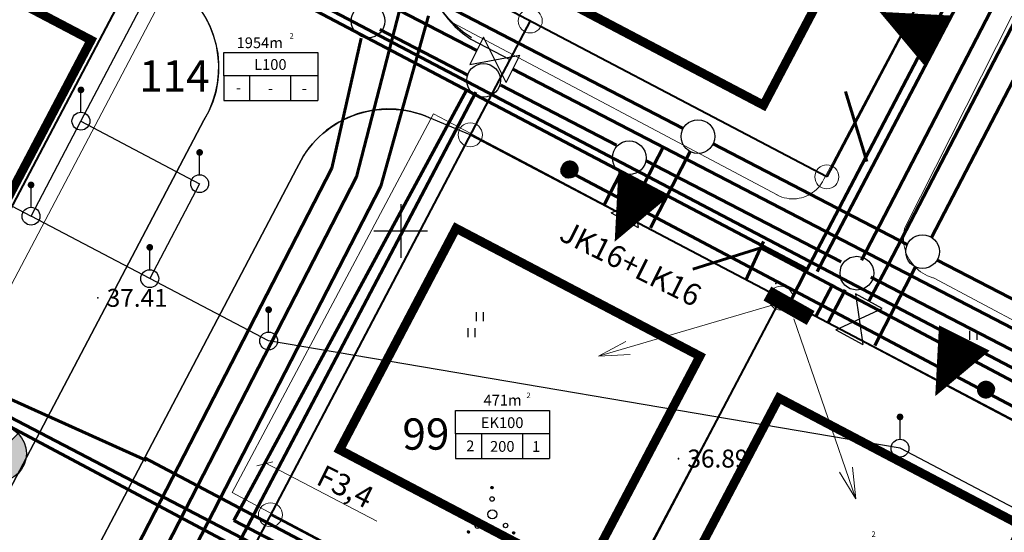
# Model space of a CAD drawing. Extents: x 545524 to 546369, y 6584713 to 6585447.
# Drawn here: x 545929 to 545984, y 6584933 to 6584962 of the extents above; entities that cross this region are included whole.
import ezdxf
from ezdxf.enums import TextEntityAlignment as Align

# ---------------------------------------------------------------- set-up
doc = ezdxf.new("R2010")
doc.units = 0
doc.header["$LTSCALE"] = 0.5
doc.header["$MEASUREMENT"] = 0
doc.linetypes.add('PIIRID', pattern=[7.5, 5, -1, 0.5, -1])
for name, color, linetype in [('_PL Hüdrant', 1, 'Continuous'), ('_Siiber', 5, 'Continuous'), ('k-as-pos-nr', 7, 'Continuous'), ('kolvik', 3, 'Continuous'), ('KORGUSED', 7, 'Continuous'), ('PARKIMINE', 253, 'Continuous'), ('piir', 1, 'Continuous'), ('PIIR_UUS', 1, 'Continuous'), ('PUNKTID', 30, 'Continuous'), ('puu', 3, 'Continuous'), ('re-K-P', 251, 'Continuous'), ('teed2', 7, 'Continuous'), ('TEXT', 7, 'Continuous'), ('vork', 6, 'Continuous'), ('vosa', 3, 'Continuous')]:
    doc.layers.add(name, color=color, linetype=linetype)
for name, color, linetype, lineweight in [('_PL VESI', 5, 'Vesi_I_etapp', 60), ('_PL.KANAL', 6, 'Kanal_I_etapp', 60), ('Dreen', 140, 'Drenaaz_persp', 60), ('EHITUSKEELUALA', 6, 'Continuous', 40), ('ELEKTER', 1, 'Continuous', 60), ('gaas', 54, 'KÕRGSURVGASTORU', 60), ('PIIRroosaare', 1, 'Continuous', 40), ('SIDE', 3, 'PR_SIDEKANAL', 60), ('TÄNAVVALG', 222, 'VALGUS', 60)]:
    doc.layers.add(name, color=color, linetype=linetype, lineweight=lineweight)
doc.styles.add('ESTS', font='romans.shx')
doc.styles.add('ROMANC', font='ROMANC.shx', dxfattribs={"height": 0.8})
doc.styles.add('ROMANS', font='romans.shx', dxfattribs={"height": 0.7})
doc.styles.get("Standard").update_dxf_attribs({"font": 'italic.shx'})
doc.styles.add('SWISL', font='swissl.ttf')
doc.linetypes.add('2W1_LINE', pattern='A,8,-2,["2W1",Standard,S=1,R=0,X=-1.4,Y=-0.4],-2', length=12)
doc.linetypes.add('Drenaaz_persp', pattern='A,0.5,-0.2,["D1",Standard,S=0.1,R=0,X=-0.1,Y=-0.05],-0.2', length=0.9)
doc.linetypes.add('Kanal_I_etapp', pattern='A,0.5,-0.2,["K1",Standard,S=0.1,R=0,X=-0.1,Y=-0.05],-0.1', length=0.8)
doc.linetypes.add('KÕRGEPINGE', pattern='A,7,-1.2,["W1",ROMANS,S=1,R=0,X=-1,Y=-0.5],-1', length=9.2)
doc.linetypes.add('KÕRGSURVGASTORU', pattern='A,7,-1.2,["G3",ROMANS,S=1,R=0,X=-1,Y=-0.5],-1', length=9.2)
doc.linetypes.add('PR_SIDEKANAL', pattern='A,2.5,-1.5,["/",ROMANC,S=1.6,R=0,X=-0.8,Y=-0.8],-1.5,7.5', length=13)
doc.linetypes.add('SIDEKANAL', pattern='A,2.5,-1.5,["S",ROMANC,S=1.6,R=0,X=-0.8,Y=-0.8],-1.5,7.5', length=13)
doc.linetypes.add('VALGUS', pattern='A,7,-1.2,["VV",ROMANS,S=1,R=0,X=-1,Y=-0.5],-1', length=9.2)
doc.linetypes.add('Vesi_I_etapp', pattern='A,0.5,-0.2,["V1",Standard,S=0.1,R=0,X=-0.1,Y=-0.05],-0.2', length=0.9)

# ---------------------------------------------------------------- blocks, each defined once
blk = doc.blocks.new('hein')
at = {"layer": 'kolvik'}
for p, q in [((-0.39, 0.5), (-0.39, -0.5)), ((0.41, 0.5), (0.41, -0.5))]:
    blk.add_line(p, q, dxfattribs=at)
blk = doc.blocks.new('mettoru')
blk.add_line((0, 0.5), (0, 1.75))
at = {"const_width": 0.1875}
blk.add_lwpolyline([(-0.09375, 1.75, 1), (0.09375, 1.75, 1)], format="xyb", close=True, dxfattribs=at)
blk.add_circle((0, 0), 0.5)
blk = doc.blocks.new('*X3')
at = {"color": 0}
for p, q in [((2.26, -2.12), (2.42, -1.96)), ((2.26, -2.1), (2.41, -1.96)), ((2.26, -2.09), (2.39, -1.96)), ((2.26, -2.07), (2.37, -1.96)), ((2.27, -2.05), (2.35, -1.96)), ((2.27, -2.13), (2.43, -1.97)), ((2.28, -2.14), (2.44, -1.97)), ((2.28, -2.16), (2.46, -1.98)), ((2.28, -2.01), (2.32, -1.98)), ((2.29, -2.17), (2.47, -1.99)), ((2.3, -2.17), (2.47, -2)), ((2.31, -2.18), (2.48, -2.01)), ((2.32, -2.19), (2.49, -2.02)), ((2.33, -2.2), (2.5, -2.03)), ((2.34, -2.2), (2.5, -2.04)), ((2.36, -2.21), (2.51, -2.05)), ((2.37, -2.21), (2.51, -2.07)), ((2.39, -2.21), (2.51, -2.09)), ((2.41, -2.21), (2.51, -2.11)), ((2.43, -2.2), (2.5, -2.13))]:
    blk.add_line(p, q, dxfattribs=at)
blk = doc.blocks.new('*X4')
at = {"color": 0}
for p, q in [((-2.79, -2.01), (-2.64, -1.86)), ((-2.79, -1.99), (-2.65, -1.86)), ((-2.79, -1.98), (-2.67, -1.86)), ((-2.79, -1.96), (-2.69, -1.86)), ((-2.78, -2.02), (-2.62, -1.86)), ((-2.78, -2.04), (-2.61, -1.87)), ((-2.78, -1.93), (-2.72, -1.87)), ((-2.77, -2.05), (-2.6, -1.88)), ((-2.76, -2.06), (-2.59, -1.88)), ((-2.76, -2.07), (-2.58, -1.89)), ((-2.75, -2.08), (-2.57, -1.9)), ((-2.74, -2.08), (-2.56, -1.91)), ((-2.73, -2.09), (-2.56, -1.92)), ((-2.72, -2.1), (-2.55, -1.93)), ((-2.7, -2.1), (-2.55, -1.95)), ((-2.69, -2.11), (-2.54, -1.96)), ((-2.67, -2.11), (-2.54, -1.97)), ((-2.65, -2.11), (-2.54, -1.99)), ((-2.63, -2.1), (-2.54, -2.01)), ((-2.6, -2.09), (-2.56, -2.04))]:
    blk.add_line(p, q, dxfattribs=at)
blk = doc.blocks.new('*X5')
at = {"color": 0}
for p, q in [((-0.16, 2.97), (-0.01, 3.12)), ((-0.16, 2.99), (-0.03, 3.12)), ((-0.16, 3.01), (-0.05, 3.12)), ((-0.15, 2.95), (0.02, 3.11)), ((-0.15, 2.96), (0, 3.11)), ((-0.15, 3.03), (-0.07, 3.11)), ((-0.14, 2.92), (0.04, 3.1)), ((-0.14, 2.93), (0.03, 3.1)), ((-0.14, 3.06), (-0.1, 3.1)), ((-0.13, 2.91), (0.05, 3.09)), ((-0.12, 2.9), (0.06, 3.08)), ((-0.11, 2.9), (0.07, 3.07)), ((-0.1, 2.89), (0.07, 3.06)), ((-0.09, 2.88), (0.08, 3.05)), ((-0.08, 2.88), (0.08, 3.04)), ((-0.06, 2.87), (0.09, 3.02)), ((-0.05, 2.87), (0.09, 3.01)), ((-0.03, 2.87), (0.09, 2.99)), ((-0.01, 2.87), (0.09, 2.97)), ((0.01, 2.88), (0.08, 2.95))]:
    blk.add_line(p, q, dxfattribs=at)
blk = doc.blocks.new('vosa')
at = {"layer": 'puu'}
for centre, radius in [((-0.03, 2.99), 0.125), ((-0.03, 1.71), 0.25), ((0, 0), 0.5), ((-1.66, -1.33), 0.25), ((1.48, -1.25), 0.25), ((-2.67, -1.98), 0.125), ((2.38, -2.08), 0.125)]:
    blk.add_circle(centre, radius, dxfattribs=at)
for name in ['*X5', '*X4', '*X3']:
    blk.add_blockref(name, (0, 0), dxfattribs=at)
blk = doc.blocks.new('Siiberr')
at = {"layer": '_Siiber'}
for p, q in [((-0.48, 0.36), (-0.48, -0.36)), ((0.48, 0.36), (-0.48, -0.36)), ((-0.48, 0.36), (0.48, -0.36)), ((0.48, -0.36), (0.48, 0.36))]:
    blk.add_line(p, q, dxfattribs=at)
blk = doc.blocks.new('Hüdrant')
at = {"layer": '_PL Hüdrant'}
blk.add_hatch(color=256, dxfattribs=at).paths.add_polyline_path([(1.05, 0, 0.198912), (0.742, 0.742), (-0.742, -0.742, 0.668179)])
blk.add_line((-0.742, -0.742), (0.742, 0.742), dxfattribs=at)
blk.add_circle((0, 0), 1.05, dxfattribs=at)

msp = doc.modelspace()

# ---------------------------------------------------------------- linework, layer by layer
at = {"layer": '_PL VESI', "ltscale": 20}
for p, q in [((545977.281, 6584948.143), (545985.702, 6584964.374)), ((545947.522, 6584953.026), (545949.929, 6584962.331)), ((545949.929, 6584962.331), (545954.245, 6584960.092)), ((545956.261, 6584959.047), (545993.565, 6584939.696)), ((545964.679, 6584954.68), (545963.602, 6584952.602)), ((545935.203, 6584929.072), (545947.522, 6584953.026)), ((545977.281, 6584948.143), (545976.178, 6584946.061))]:
    msp.add_line(p, q, dxfattribs=at)
at = {"layer": '_PL.KANAL', "ltscale": 20}
for p, q in [((545975.76, 6584948.359), (545984.648, 6584965.493)), ((545948.82, 6584961.273), (545953.754, 6584958.714)), ((545946.144, 6584953.516), (545947.778, 6584960.789)), ((545955.595, 6584958.149), (545962.057, 6584954.797)), ((545963.73, 6584953.929), (545974.623, 6584948.278)), ((545934.906, 6584931.665), (545946.144, 6584953.516)), ((545962.291, 6584953.224), (545961.399, 6584951.504)), ((545976.296, 6584947.41), (545993.526, 6584938.472)), ((545974.858, 6584946.705), (545973.929, 6584944.914))]:
    msp.add_line(p, q, dxfattribs=at)
at = {"layer": '_PL.KANAL', "lineweight": -3, "ltscale": 20}
for centre in [(545948.173, 6584961.743), (545954.63, 6584958.424), (545962.775, 6584954.09), (545975.506, 6584947.635)]:
    msp.add_circle(centre, 0.942, dxfattribs=at)
at = {"layer": 'Dreen', "ltscale": 20}
for p, q in [((545952.597, 6584962.581), (545965.794, 6584955.735)), ((545948.885, 6584952.505), (545951.554, 6584962.025)), ((545979.689, 6584949.635), (545985.87, 6584961.55)), ((545967.467, 6584954.867), (545978.324, 6584949.235)), ((545966.19, 6584954.442), (545963.973, 6584950.169)), ((545936.101, 6584927.649), (545948.885, 6584952.505)), ((545979.995, 6584948.368), (545992.101, 6584942.089)), ((545978.788, 6584947.985), (545976.503, 6584943.579))]:
    msp.add_line(p, q, dxfattribs=at)
at = {"layer": 'Dreen', "lineweight": -3, "ltscale": 20}
for centre in [(545966.62, 6584955.28), (545979.18, 6584948.842)]:
    msp.add_circle(centre, 0.942, dxfattribs=at)
at = {"layer": 'EHITUSKEELUALA', "color": 253, "linetype": 'PIIRID', "const_width": 0.5}
for points in [[(545891.347, 6584965.435), (545898.328, 6584978.712), (545932.679, 6584960.673), (545925.698, 6584947.397), (545891.347, 6584965.435)], [(545957.895, 6584963.55), (545965.058, 6584977.183), (545977.453, 6584970.663), (545970.286, 6584957.033), (545957.895, 6584963.55)], [(545953.092, 6584950.145), (545966.73, 6584942.992), (545960.207, 6584930.585), (545946.577, 6584937.753), (545953.092, 6584950.145)], [(545978.273, 6584921.135), (545964.632, 6584928.257), (545971.147, 6584940.649), (545984.777, 6584933.48), (545978.273, 6584921.135)]]:
    msp.add_lwpolyline(points, dxfattribs=at)
at = {"layer": 'ELEKTER', "linetype": '2W1_LINE', "ltscale": 1.7}
for p, q in [((545939.224, 6584965.499), (545972.703, 6584947.855)), ((545940.654, 6584933.792), (545953.674, 6584957.879)), ((545972.703, 6584947.855), (545971.731, 6584945.96)), ((545926.916, 6584940.213), (545978.156, 6584913.555)), ((545940.654, 6584933.792), (545981.672, 6584912.653))]:
    msp.add_line(p, q, dxfattribs=at)
at = {"layer": 'ELEKTER', "linetype": 'Continuous', "lineweight": 20}
for p, q in [((545971.279, 6584945.994), (545961.052, 6584942.984)), ((545971.974, 6584945.085), (545975.447, 6584935.005)), ((545961.052, 6584942.984), (545962.593, 6584943.819)), ((545961.052, 6584942.984), (545962.836, 6584943.085)), ((545975.447, 6584935.005), (545975.265, 6584936.783)), ((545975.447, 6584935.005), (545974.543, 6584936.506))]:
    msp.add_line(p, q, dxfattribs=at)
at = {"layer": 'ELEKTER', "linetype": 'VALGUS', "lineweight": 20, "ltscale": 2}
for p, q in [((545941.953, 6584936.862), (545942.841, 6584937.084)), ((545942.41, 6584937.017), (545948.664, 6584933.755))]:
    msp.add_line(p, q, dxfattribs=at)
at = {"layer": 'ELEKTER', "linetype": 'Continuous', "lineweight": 20}
for points, const_width in [([(545972.854, 6584945.002), (545970.433, 6584946.365)], 0.6), ([(545972.993, 6584945.255), (545970.572, 6584946.619)], 0.6), ([(545972.971, 6584945.282), (545970.584, 6584946.653)], 0.1)]:
    msp.add_lwpolyline(points, dxfattribs=dict(at, const_width=const_width))
at = {"layer": 'gaas', "ltscale": 3}
for p, q in [((545895.183, 6584989.112), (545996.426, 6584935.912)), ((545973.279, 6584947.733), (545987.664, 6584975.109)), ((545924.982, 6584902.175), (545954.192, 6584957.763)), ((545973.209, 6584945.204), (545974.167, 6584947.026))]:
    msp.add_line(p, q, dxfattribs=at)
at = {"layer": 'gaas', "linetype": 'SIDEKANAL', "ltscale": 2}
msp.add_line((545969.3, 6584947.249), (545970.287, 6584949.402), dxfattribs=at)
at = {"layer": 'PARKIMINE'}
for points in [[(545980.029, 6584960.631, 3.173, 0, 0), (545976.774, 6584962.257, 0, 0, 0)], [(545963.588, 6584952.651, 3.173, 0, 0), (545961.963, 6584949.395, 0, 0, 0)], [(545981.517, 6584944.008, 3.173, 0, 0), (545979.891, 6584940.752, 0, 0, 0)]]:
    msp.add_lwpolyline(points, format="xyseb", dxfattribs=at)
at = {"layer": 'piir', "color": 32}
for points in [[(546054.296, 6584911.89), (546015.29, 6584918.19), (545995.75, 6584928.46), (545977.92, 6584937.84), (545942.61, 6584943.84), (545935.96, 6584947.33), (545929.32, 6584950.82), (545932.11, 6584956.14), (545945.92, 6584982.39), (545964.632, 6585017.974)], [(545903.8, 6584964.25), (545929.32, 6584950.82)], [(545932.11, 6584956.14), (545938.75, 6584952.64), (545935.96, 6584947.33)]]:
    msp.add_lwpolyline(points, dxfattribs=at)
at = {"layer": 'piir'}
for points in [[(546054.296, 6584911.89), (546015.29, 6584918.19), (545995.75, 6584928.46), (545977.92, 6584937.84), (545942.61, 6584943.84), (545935.96, 6584947.33), (545929.32, 6584950.82), (545932.11, 6584956.14), (545945.92, 6584982.39), (545964.63, 6585017.97)], [(545903.8, 6584964.25), (545929.32, 6584950.82)], [(545903.8, 6584964.25), (545929.32, 6584950.82)], [(545932.11, 6584956.14), (545938.75, 6584952.64), (545935.96, 6584947.33)], [(545932.11, 6584956.14), (545938.75, 6584952.64), (545935.96, 6584947.33)]]:
    msp.add_lwpolyline(points, dxfattribs=at)
at = {"layer": 'PIIR_UUS', "color": 1, "lineweight": 40}
for p, q in [((545992.257, 6584988.074), (545973.827, 6584953.024)), ((545938.703, 6584971.269), (545918.942, 6584933.687)), ((545957.239, 6584961.748), (545937.968, 6584925.097)), ((545971.262, 6584946.238), (545960.084, 6584924.979))]:
    msp.add_line(p, q, dxfattribs=at)
at = {"layer": 'PIIR_UUS', "lineweight": 20}
for centre in [(545957.239, 6584961.748), (545953.888, 6584955.375), (545973.827, 6584953.024), (545971.262, 6584946.238), (545942.71, 6584934.116)]:
    msp.add_circle(centre, 0.673, dxfattribs=at)
at = {"layer": 'PIIRroosaare', "lineweight": 40}
for points in [[(545973.827, 6584953.024), (545952.586, 6584964.196)], [(545988.786, 6584937.021), (545953.888, 6584955.375)], [(545977.608, 6584915.762), (545942.71, 6584934.116)]]:
    msp.add_lwpolyline(points, dxfattribs=at)
at = {"layer": 'PUNKTID'}
for p in [(545970.984, 6584947.06), (545933.053, 6584946.252), (545965.529, 6584937.256)]:
    msp.add_point(p, dxfattribs=at)
at = {"layer": 'PUNKTID', "lineweight": 25}
msp.add_point((545965.534, 6584937.265), dxfattribs=at)
at = {"layer": 're-K-P', "color": 251, "lineweight": 30}
for points in [[(546032.88, 6584951.639), (546041.229, 6584967.526, 0.414147), (546038.71, 6584975.628), (546024.568, 6584983.064), (545979.915, 6585006.542, 0.471731), (545971.112, 6585004.691), (545952.103, 6584968.551, 0.40214), (545953.922, 6584960.718), (545956.102, 6584959.585)], [(545910.133, 6584912.619), (545910.133, 6584912.619, 0.37023), (545917.812, 6584915.925), (545938.986, 6584956.193, 0.402596), (545937.297, 6584963.86), (545936.415, 6584964.324)], [(545953.888, 6584955.375), (545951.614, 6584956.33, 0.416234), (545944.17, 6584953.465), (545922.997, 6584913.197, 0.393676), (545925.02, 6584904.832), (545925.02, 6584904.832)]]:
    msp.add_lwpolyline(points, format="xyb", dxfattribs=at)
at = {"layer": 'SIDE', "linetype": 'SIDEKANAL', "ltscale": 2}
for p, q in [((545972.644, 6584947.714), (545984.99, 6584971.28)), ((545976.063, 6584953.88), (545974.877, 6584957.79)), ((545970.128, 6584949.05), (545966.332, 6584947.865)), ((545970.061, 6584949.084), (545995.089, 6584935.813)), ((545924.848, 6584942.076), (545935.776, 6584937.154)), ((545935.673, 6584937.304), (545979.074, 6584914.376))]:
    msp.add_line(p, q, dxfattribs=at)
at = {"layer": 'teed2', "lineweight": 20}
for p, q in [((545975.098, 6584955.593), (545981.221, 6584967.121)), ((545925.96, 6584942.711), (545937.132, 6584963.952)), ((545984.174, 6584962.022), (545978.201, 6584950.214)), ((545952.879, 6584961.659), (545971.083, 6584951.99)), ((545951.831, 6584956.554), (545940.573, 6584935.358)), ((545953.597, 6584955.616), (545951.831, 6584956.554)), ((545954.538, 6584955.117), (545953.597, 6584955.616)), ((545974.164, 6584953.824), (545975.098, 6584955.593)), ((545956.304, 6584954.178), (545954.54, 6584955.121)), ((545967.832, 6584948.055), (545956.304, 6584954.178)), ((545973.66, 6584952.886), (545974.16, 6584953.827)), ((545973.516, 6584952.632), (545973.434, 6584952.52)), ((545973.582, 6584952.738), (545973.516, 6584952.632)), ((545973.582, 6584952.738), (545973.66, 6584952.886)), ((545972.918, 6584952.066), (545972.797, 6584951.999)), ((545973.034, 6584952.141), (545972.918, 6584952.066)), ((545973.144, 6584952.225), (545973.034, 6584952.141)), ((545973.248, 6584952.316), (545973.144, 6584952.225)), ((545973.345, 6584952.415), (545973.248, 6584952.316)), ((545973.434, 6584952.52), (545973.345, 6584952.415)), ((545971.063, 6584952), (545971.002, 6584952.033)), ((545971.188, 6584951.942), (545971.063, 6584952)), ((545971.318, 6584951.893), (545971.188, 6584951.942)), ((545971.45, 6584951.853), (545971.318, 6584951.893)), ((545971.585, 6584951.823), (545971.45, 6584951.853)), ((545971.722, 6584951.803), (545971.585, 6584951.823)), ((545971.86, 6584951.793), (545971.722, 6584951.803)), ((545971.999, 6584951.793), (545971.86, 6584951.793)), ((545972.137, 6584951.803), (545971.999, 6584951.793)), ((545972.274, 6584951.823), (545972.137, 6584951.803)), ((545972.409, 6584951.852), (545972.274, 6584951.823)), ((545972.541, 6584951.892), (545972.409, 6584951.852)), ((545972.671, 6584951.941), (545972.541, 6584951.892)), ((545972.797, 6584951.999), (545972.671, 6584951.941)), ((545978.148, 6584949.992), (545978.126, 6584949.841)), ((545978.18, 6584950.141), (545978.148, 6584949.992)), ((545978.201, 6584950.214), (545978.18, 6584950.141)), ((545978.114, 6584949.689), (545978.112, 6584949.537)), ((545978.112, 6584949.537), (545978.121, 6584949.384)), ((545978.126, 6584949.841), (545978.114, 6584949.689)), ((545978.121, 6584949.384), (545978.139, 6584949.233)), ((545978.139, 6584949.233), (545978.167, 6584949.083)), ((545978.167, 6584949.083), (545978.205, 6584948.935)), ((545978.205, 6584948.935), (545978.253, 6584948.791)), ((545978.253, 6584948.791), (545978.31, 6584948.649)), ((545978.31, 6584948.649), (545978.376, 6584948.512)), ((545978.376, 6584948.512), (545978.452, 6584948.379)), ((545978.452, 6584948.379), (545978.536, 6584948.252)), ((545978.536, 6584948.252), (545978.628, 6584948.13)), ((545969.599, 6584947.117), (545967.832, 6584948.055)), ((545978.628, 6584948.13), (545978.728, 6584948.015)), ((545978.728, 6584948.015), (545978.835, 6584947.907)), ((545978.835, 6584947.907), (545978.949, 6584947.806)), ((545978.949, 6584947.806), (545979.07, 6584947.713)), ((545979.07, 6584947.713), (545979.197, 6584947.628)), ((545971.26, 6584946.235), (545969.599, 6584947.117)), ((545979.197, 6584947.628), (545979.329, 6584947.552)), ((545979.329, 6584947.552), (545979.465, 6584947.484)), ((545979.465, 6584947.484), (545979.606, 6584947.426)), ((545979.606, 6584947.426), (545979.75, 6584947.377)), ((545979.75, 6584947.377), (545979.787, 6584947.367)), ((545979.787, 6584947.367), (545979.788, 6584947.367)), ((545979.788, 6584947.367), (545990.385, 6584941.738)), ((545971.26, 6584946.235), (545960.002, 6584925.039)), ((545972.95, 6584945.337), (545971.26, 6584946.235)), ((545974.716, 6584944.399), (545972.952, 6584945.342)), ((545986.245, 6584938.276), (545974.716, 6584944.399)), ((545940.573, 6584935.358), (545942.339, 6584934.42)), ((545942.339, 6584934.42), (545960.002, 6584925.039))]:
    msp.add_line(p, q, dxfattribs=at)
at = {"layer": 'teed2'}
for points in [[(545953.962, 6584960.795, -0.414184), (545952.103, 6584968.551), (545970.984, 6585004.459, -0.414208), (545979.087, 6585006.978), (545963.28, 6585015.289, -0.414218), (545965.798, 6585007.186), (545946.918, 6584971.279, -0.414243), (545939.478, 6584968.413)], [(545937.129, 6584963.948, -0.414184), (545938.986, 6584956.193), (545917.812, 6584915.925, -0.37023), (545910.133, 6584912.619)], [(545925.02, 6584904.832, -0.371608), (545922.997, 6584913.197), (545944.17, 6584953.465, -0.414243), (545951.614, 6584956.33)]]:
    msp.add_lwpolyline(points, format="xyb", dxfattribs=at)
at = {"layer": 'TEXT'}
for p, q in [((545940.094, 6584959.988), (545945.354, 6584959.988)), ((545940.094, 6584958.679), (545940.094, 6584959.988)), ((545945.354, 6584959.988), (545945.354, 6584957.302)), ((545945.354, 6584958.679), (545940.094, 6584958.679)), ((545940.094, 6584958.679), (545940.094, 6584957.302)), ((545941.545, 6584958.679), (545941.545, 6584957.302)), ((545943.839, 6584958.679), (545943.839, 6584957.302)), ((545940.094, 6584957.302), (545945.354, 6584957.302)), ((545953.058, 6584939.948), (545958.318, 6584939.948)), ((545953.058, 6584938.639), (545953.058, 6584939.948)), ((545958.318, 6584939.948), (545958.318, 6584937.262)), ((545958.318, 6584938.639), (545953.058, 6584938.639)), ((545953.058, 6584938.639), (545953.058, 6584937.262)), ((545954.509, 6584938.639), (545954.509, 6584937.262)), ((545956.802, 6584938.639), (545956.802, 6584937.262)), ((545953.058, 6584937.262), (545958.318, 6584937.262))]:
    msp.add_line(p, q, dxfattribs=at)
at = {"layer": 'TÄNAVVALG', "linetype": 'VALGUS', "ltscale": 3}
msp.add_line((545870.68, 6584969.574), (545943.914, 6584930.665), dxfattribs=at)
at = {"layer": 'TÄNAVVALG', "linetype": 'VALGUS', "ltscale": 2}
msp.add_line((545959.466, 6584953.285), (545994.955, 6584934.491), dxfattribs=at)
at = {"layer": 'TÄNAVVALG', "linetype": 'Continuous', "ltscale": 1.7, "const_width": 0.5}
for points in [[(545959.201, 6584953.441, 1), (545959.701, 6584953.441, 1)], [(545982.471, 6584941.118, 1), (545982.971, 6584941.118, 1)]]:
    msp.add_lwpolyline(points, format="xyb", close=True, dxfattribs=at)
at = {"layer": 'TÄNAVVALG', "linetype": 'KÕRGEPINGE', "ltscale": 3}
for centre, start, end in [((545959.368, 6584953.375), 0, 180), ((545959.368, 6584953.375), 180, 0), ((545982.789, 6584941.144), 0, 180), ((545982.789, 6584941.144), 180, 0)]:
    msp.add_arc(centre, 0.375, start, end, dxfattribs=at)
at = {"layer": 'vork'}
for p, q in [((545950, 6584951.5), (545950, 6584948.5)), ((545948.5, 6584950), (545951.5, 6584950))]:
    msp.add_line(p, q, dxfattribs=at)

# ---------------------------------------------------------------- block references
at = {"layer": '_PL Hüdrant', "lineweight": 15, "xscale": 1.5, "yscale": 1.5, "zscale": 1.5}
msp.add_blockref('Hüdrant', (545927.483, 6584937.549), dxfattribs=at)
at = {"layer": '_Siiber', "yscale": 2.376000000368776, "zscale": 2.376}
for p, xscale, rotation in [((545955.259, 6584959.57), 2.375999999402931, 153.6346210975896), ((545963.071, 6584951.592), 2.375999999402883, 61.34275037898438), ((545975.631, 6584945.06), 2.375999999402883, 61.34275037898438)]:
    msp.add_blockref('Siiberr', p, dxfattribs=dict(at, xscale=xscale, rotation=rotation))
at = {"layer": 'kolvik', "xscale": 0.5, "yscale": 0.5, "zscale": 0.5}
for p in [(545954.405, 6584945.198), (545953.941, 6584944.312), (545953.941, 6584944.312), (545982.006, 6584944.157)]:
    msp.add_blockref('hein', p, dxfattribs=at)
at = {"layer": 'piir'}
for p in [(545932.11, 6584956.14), (545932.11, 6584956.14), (545932.11, 6584956.14), (545938.75, 6584952.64), (545938.75, 6584952.64), (545929.32, 6584950.82), (545929.32, 6584950.82), (545929.32, 6584950.82), (545935.96, 6584947.33), (545935.96, 6584947.33), (545935.96, 6584947.33), (545942.61, 6584943.84), (545942.61, 6584943.84), (545942.61, 6584943.84), (545977.92, 6584937.84), (545977.92, 6584937.84), (545977.92, 6584937.84)]:
    msp.add_blockref('mettoru', p, dxfattribs=at)
at = {"layer": 'piir', "color": 32}
msp.add_blockref('mettoru', (545938.75, 6584952.64), dxfattribs=at)
at = {"layer": 'vosa', "lineweight": 25, "xscale": 0.5, "yscale": 0.5, "zscale": 0.5}
msp.add_blockref('vosa', (545955.121, 6584934.145), dxfattribs=at)

# ---------------------------------------------------------------- texts
at = {"layer": 'ELEKTER', "linetype": 'Continuous', "lineweight": 20, "style": 'SWISL', "width": 0.99}
for s, p in [('JK16+LK16', (545962.861, 6584948.173)), ('F3,4', (545946.906, 6584935.695))]:
    msp.add_text(s, height=1.225, rotation=333.4582, dxfattribs=at).set_placement(p, align=Align.MIDDLE_CENTER)
at = {"layer": 'k-as-pos-nr', "style": 'SWISL', "width": 0.99}
for s, p in [('114', (545937.334, 6584958.671)), ('99', (545951.403, 6584938.634))]:
    msp.add_text(s, height=1.75, dxfattribs=at).set_placement(p, align=Align.MIDDLE_CENTER)
at = {"layer": 'KORGUSED', "color": 3}
msp.add_text('37.41', height=1, dxfattribs=at).set_placement((545933.553, 6584945.752))
msp.add_text('36.89', height=1, rotation=0.0135, dxfattribs=at).set_placement((545966.029, 6584936.756))
at = {"layer": 'KORGUSED', "color": 3, "lineweight": 25}
msp.add_text('36.89', height=1, dxfattribs=at).set_placement((545966.034, 6584936.765))
at = {"layer": 'TEXT', "style": 'ESTS'}
for s, height, p in [('1954m', 0.6034, (545942.111, 6584960.224)), ('L100 ', 0.6034, (545942.796, 6584959.008)), ('-', 0.603, (545940.924, 6584957.71)), ('-', 0.603, (545942.712, 6584957.68)), ('-', 0.603, (545944.607, 6584957.673)), ('471m', 0.6034, (545955.694, 6584940.229)), ('EK100 ', 0.6034, (545955.76, 6584938.968)), ('2', 0.603, (545953.888, 6584937.67)), ('200', 0.6034, (545955.676, 6584937.64)), ('1', 0.603, (545957.571, 6584937.633))]:
    msp.add_text(s, height=height, dxfattribs=at).set_placement(p, align=Align.CENTER)
at = {"layer": 'TEXT', "char_height": 0.307, "width": 0.60843, "attachment_point": 1}
for insert in [(545943.781, 6584961.069), (545957.03, 6584940.952), (545976.327, 6584933.189)]:
    msp.add_mtext('2', dxfattribs=dict(at, insert=insert))

doc.saveas('drawing.dxf')
